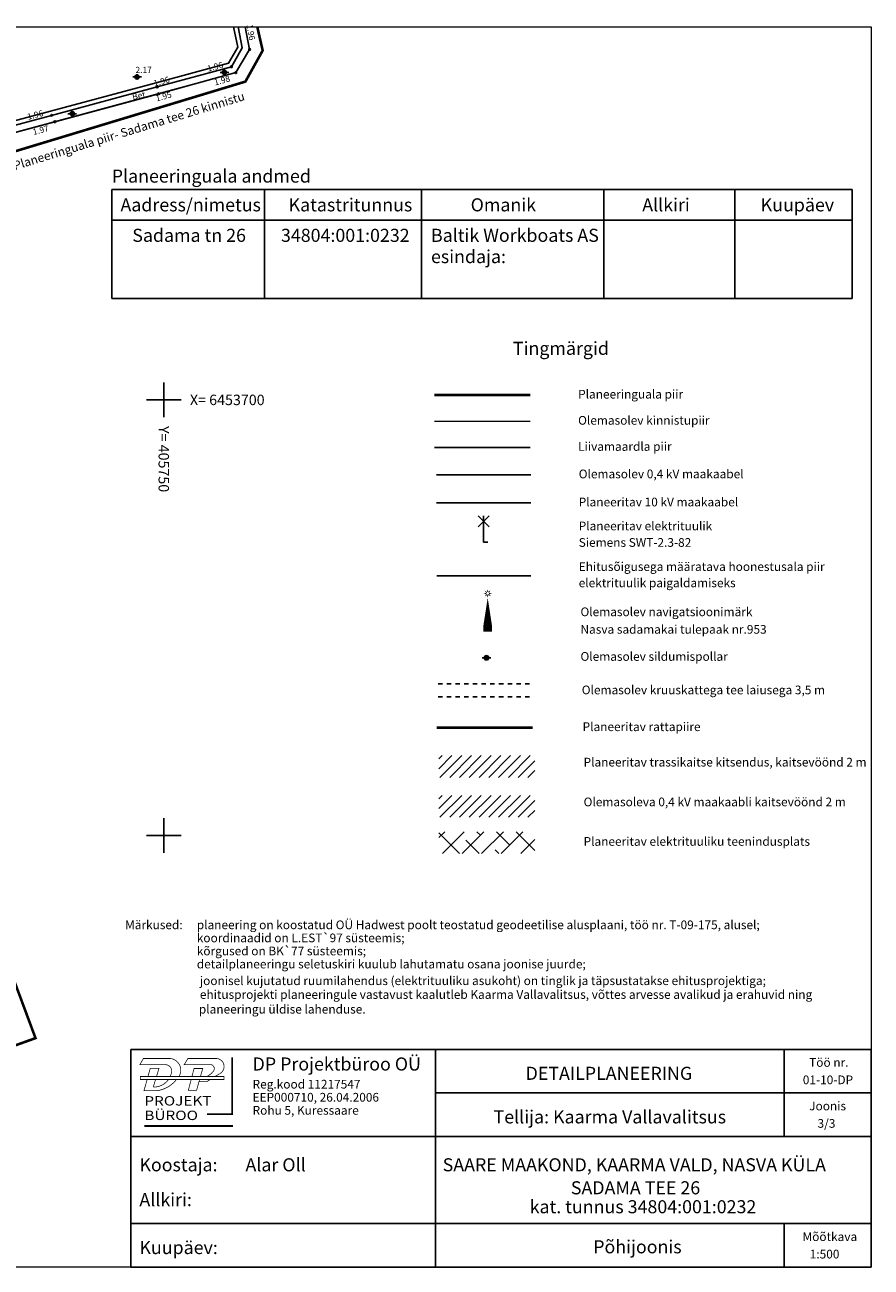
# Model space of a CAD drawing. Extents: x 405636 to 405831, y 6453600 to 6453743.
# Drawn here: x 405734 to 405831, y 6453600 to 6453743 of the extents above; entities that cross this region are included whole.
import ezdxf
from ezdxf.enums import TextEntityAlignment as Align

# ---------------------------------------------------------------- set-up
doc = ezdxf.new("R2010")
doc.units = 0
doc.header["$LTSCALE"] = 0.5
for name, pattern in [('ACAD_ISO10W100', [18, 12, -3, 0, -3]), ('DASHDOT2', [12.7, 6.35, -3.175, 0, -3.175]), ('KATASTRIPIIR', [0.02, 0.01, 0.01]), ('KRUUSKILL', [2, 1, -1]), ('RAJATISP', [0.02, 0.01, 0.01])]:
    doc.linetypes.add(name, pattern=pattern)
doc.layers.get('0').update_dxf_attribs({"plot": 0})
for name, color, linetype in [('hoone', 7, 'Continuous'), ('KORGUS', 8, 'Continuous'), ('kpkaabel', 1, 'Continuous'), ('MPKAABEL', 11, 'Continuous'), ('PIIR', 14, 'Continuous'), ('RAJATIS', 7, 'Continuous'), ('TEE', 7, 'Continuous'), ('vork', 7, 'Continuous'), ('vormistus', 7, 'Continuous'), ('Vormistus-detailpl.', 7, 'Continuous'), ('Vormistus-tugipl.', 7, 'Continuous')]:
    doc.layers.add(name, color=color, linetype=linetype)
doc.styles.add('A', font='ARIAL.TTF')
doc.styles.add('Arial', font='ARIAL.TTF')
doc.styles.add('ITALIC', font='italic.shx')
doc.styles.add('PROBA', font='REFSAN.TTF')
doc.styles.add('ROMAND', font='romand')
doc.styles.add('ROMANS', font='romans.shx')
doc.linetypes.add('KP_KBL', pattern='A,8,-2,[138,mkm.shx,S=1,R=0,X=0,Y=0],1,[138,mkm.shx,S=1,R=0,X=0,Y=0],4,[138,mkm.shx,S=1,R=180,X=0,Y=0],0.5,[138,mkm.shx,S=1,R=180,X=0,Y=0],-2', length=17.5)
doc.linetypes.add('MP_KBL', pattern='A,8,-2,[138,mkm.shx,S=1,R=0,X=0,Y=0],6,[138,mkm.shx,S=1,R=180,X=0,Y=0],-2', length=18)

# ---------------------------------------------------------------- blocks, each defined once
blk = doc.blocks.new('sildpo')
blk.add_line((-1, 0), (1, 0))
at = {"const_width": 0.5}
blk.add_lwpolyline([(-0.25, 0, 1), (0.25, 0, 1)], format="xyb", close=True, dxfattribs=at)
blk.add_circle((0, 0), 0.5)
blk = doc.blocks.new('VKORIS')
at = {"linetype": 'Continuous'}
for p, q in [((0, 4), (0, -4)), ((-4, 0), (4, 0))]:
    blk.add_line(p, q, dxfattribs=at)
blk = doc.blocks.new('REINORD')
for points in [[(0.01, 5.05), (-1.25, 0.16), (0, 0)], [(-5.05, 0.01), (-0.16, -1.25), (0, 0)], [(-0.01, -5.05), (1.25, -0.16), (0, 0)], [(5.05, -0.01), (0.16, 1.25), (0, 0)]]:
    blk.add_lwpolyline(points, close=True)
for points in [[(0.01, 5.05, 0, 1.25, 0), (0.62, 0.09, 0, 0, 0)], [(-5.05, 0.01, 0, 1.25, 0), (-0.09, 0.62, 0, 0, 0)], [(-0.01, -5.05, 0, 1.25, 0), (-0.62, -0.09, 0, 0, 0)], [(5.05, -0.01, 0, 1.25, 0), (0.09, -0.62, 0, 0, 0)]]:
    blk.add_lwpolyline(points, format="xyseb")
at = {"style": 'ROMAND'}
for s, p in [('N', (0, 6.39)), ('W', (-7.48, 0.02)), ('E', (7.37, -0.02)), ('S', (0, -6.89))]:
    blk.add_text(s, height=1.25, dxfattribs=at).set_placement(p, align=Align.MIDDLE_CENTER)
blk = doc.blocks.new('A3u_0-5')
at = {"lineweight": 5}
for p, q in [((0, 142.38), (195.4, 142.38)), ((0, 0), (0, 142.38)), ((195.4, 142.38), (195.4, 0)), ((195.4, 0), (0, 0))]:
    blk.add_line(p, q, dxfattribs=at)
at = {"linetype": 'Continuous'}
blk.add_blockref('REINORD', (12.19, 125.76), dxfattribs=at)
blk = doc.blocks.new('logo')
at = {"color": 5, "const_width": 0.08}
for points in [[(464.66, 681.44, 0.037316), (464.76, 681.71, 0.527156), (464.16, 682.7), (461.42, 682.7), (461.8, 683.36), (464.66, 683.36, -0.551506), (465.6, 681.44)], [(469.46, 681.44), (469.89, 681.71, 0.822291), (469.53, 683.36), (466.55, 683.36), (466.15, 682.7), (469.04, 682.7, -0.5263), (469.28, 682.02), (469.05, 681.75), (468.61, 681.44)], [(462.2, 681.12), (461.86, 679.92), (463.23, 679.92, 0.203162), (465.36, 681.16)], [(463.1, 681.12), (462.85, 680.31, 0.251719), (464.48, 681.12)]]:
    blk.add_lwpolyline(points, format="xyb", dxfattribs=at)
at = {"color": 5}
for points, const_width in [([(468.57, 677.42), (471.27, 677.42), (471.27, 683.49)], 0.2), ([(463.2, 681.44), (463.46, 682.31), (462.53, 682.31), (462.29, 681.44)], 0.08), ([(466.98, 681.44), (467.21, 682.29), (468.13, 682.29), (467.89, 681.44)], 0.08), ([(467.8, 681.12), (467.47, 679.95), (466.59, 679.95), (466.9, 681.12)], 0.08), ([(468.94, 681.12), (468.57, 680.89), (467.74, 680.89)], 0.08), ([(461.89, 676.15), (471.36, 676.15)], 0.2)]:
    blk.add_lwpolyline(points, dxfattribs=dict(at, const_width=const_width))
at = {"color": 5, "const_width": 0.08}
blk.add_lwpolyline([(461.48, 681.12), (461.48, 681.44), (470.41, 681.44), (470.41, 681.12), (466.89, 681.12)], close=True, dxfattribs=at)
at = {"color": 5, "style": 'PROBA', "width": 1.2}
for s, p in [('PROJEKT', (461.9, 678.34)), ('BÜROO', (461.9, 676.79))]:
    blk.add_text(s, height=1, dxfattribs=at).set_placement(p)
blk = doc.blocks.new('tuleto')
for points in [[(-0.3, 8.77, 0.3, 0, 0), (-1, 8.77, 0, 0, 0)], [(0, 7.77, 0, 2, 0), (0, 1.3, 2, 2, 0)], [(-0.22, 8.97, 0.3, 0, 0), (-0.74, 9.44, 0, 0, 0)], [(-0.2, 8.55, 0.3, 0, 0), (-0.68, 8.03, 0, 0, 0)], [(0, 9.07, 0.3, 0, 0), (0, 9.77, 0, 0, 0)], [(0, 8.47, 0.3, 0, 0), (0, 7.77, 0, 0, 0)], [(0.2, 8.99, 0.3, 0, 0), (0.68, 9.51, 0, 0, 0)], [(0.22, 8.57, 0.3, 0, 0), (0.74, 8.09, 0, 0, 0)], [(0.3, 8.77, 0.3, 0, 0), (1, 8.77, 0, 0, 0)]]:
    blk.add_lwpolyline(points, format="xyseb")
at = {"const_width": 2}
blk.add_lwpolyline([(0, 1.3), (0, 0)], dxfattribs=at)
blk = doc.blocks.new('TUULEM')
at = {"color": 0, "linetype": 'Continuous'}
for p, q in [((-1.25, 6), (1.25, 3.5)), ((1.25, 6), (-1.25, 3.5)), ((0, 6), (0, 0)), ((1, 0), (0, 0))]:
    blk.add_line(p, q, dxfattribs=at)

msp = doc.modelspace()

# ---------------------------------------------------------------- hatches: boundary and pattern name
at = {"layer": 'Vormistus-detailpl.', "lineweight": -3}
h = msp.add_hatch(dxfattribs=at)
h.set_pattern_fill('ANSI31', color=41, scale=0.25, style=0)
h.set_pattern_definition([(45, (208237.9099, 3229169.3737), (-0.56126600757, 0.56126600757), [])])
h.paths.add_polyline_path([(405781.584, 6453659.169), (405781.584, 6453656.669), (405792.584, 6453656.669), (405792.584, 6453659.169)])
h = msp.add_hatch(dxfattribs=at)
h.set_pattern_fill('ANSI31', color=6, scale=0.25, style=0)
h.set_pattern_definition([(45, (208237.9099, 3229164.808), (-0.56126600757, 0.56126600757), [])])
h.paths.add_polyline_path([(405781.584, 6453654.603), (405781.584, 6453652.103), (405792.584, 6453652.103), (405792.584, 6453654.603)])
h = msp.add_hatch(dxfattribs=at)
h.set_pattern_fill('ANSI38', color=52, scale=0.5, style=0)
h.set_pattern_definition([(45, (0, 2.4367), (-1.12253201513, 1.12253201513), []), (135, (0, 2.4367), (-3.3675960454, 1.12253201513), [3.96875, -2.38125])])
h.paths.add_polyline_path([(405781.584, 6453650.429), (405781.584, 6453647.929), (405792.584, 6453647.929), (405792.584, 6453650.429)])

# ---------------------------------------------------------------- linework, layer by layer
at = {"layer": 'hoone', "linetype": 'DASHDOT2', "lineweight": -3, "ltscale": 0.5, "const_width": 0.2, "elevation": 0.2}
msp.add_lwpolyline([(405781.336, 6453679.796), (405792.144, 6453679.796)], dxfattribs=at)
at = {"layer": 'KORGUS'}
for centre in [(405759.85, 6453740.23), (405757.768, 6453738.238), (405758.274, 6453737.56), (405749.25, 6453735.927), (405749.413, 6453735.134), (405737.128, 6453732.659), (405737.492, 6453731.922)]:
    msp.add_circle(centre, 0.1, dxfattribs=at)
at = {"layer": 'kpkaabel', "linetype": 'KP_KBL', "lineweight": -3}
msp.add_lwpolyline([(405781.32, 6453688.178), (405792.132, 6453688.178)], dxfattribs=at)
at = {"layer": 'MPKAABEL', "linetype": 'MP_KBL', "flags": 128}
msp.add_lwpolyline([(405710.709, 6453742.835), (405714.759, 6453731.591), (405716.24, 6453727.649), (405724.942, 6453729.915), (405736.999, 6453733.142), (405749.12, 6453736.41), (405757.438, 6453738.666), (405758.485, 6453740.486), (405758.017, 6453742.835)], dxfattribs=at)
at = {"layer": 'MPKAABEL', "linetype": 'MP_KBL'}
msp.add_lwpolyline([(405781.32, 6453691.4), (405792.132, 6453691.4)], dxfattribs=at)
at = {"layer": 'PIIR', "linetype": 'KATASTRIPIIR', "ltscale": 0.5, "const_width": 0.15}
msp.add_lwpolyline([(405759.353, 6453742.835), (405759.85, 6453740.23), (405758.274, 6453737.56), (405716.949, 6453726.388), (405714.934, 6453727.022), (405713.608, 6453728.332), (405708.382, 6453742.835)], dxfattribs=at)
at = {"layer": 'RAJATIS', "linetype": 'RAJATISP', "flags": 128}
for points in [[(405759.353, 6453742.835), (405759.85, 6453740.23), (405758.274, 6453737.56), (405749.413, 6453735.134), (405737.492, 6453731.922), (405725.062, 6453728.57), (405716.949, 6453726.388), (405714.934, 6453727.022), (405713.608, 6453728.332), (405708.369, 6453742.835)], [(405710.453, 6453742.835), (405715.459, 6453728.997), (405714.569, 6453728.642), (405715.454, 6453727.747), (405716.958, 6453727.215), (405725.072, 6453729.432), (405737.128, 6453732.659), (405749.25, 6453735.927), (405757.768, 6453738.238), (405759.012, 6453740.399), (405758.527, 6453742.835)]]:
    msp.add_lwpolyline(points, dxfattribs=at)
at = {"layer": 'TEE', "color": 42, "linetype": 'KRUUSKILL', "lineweight": -3}
for points in [[(405781.479, 6453667.402), (405792.479, 6453667.402)], [(405781.479, 6453665.902), (405792.479, 6453665.902)]]:
    msp.add_lwpolyline(points, dxfattribs=at)
at = {"layer": 'vormistus', "ltscale": 0.5}
for p, q in [((405744.027, 6453724.138), (405744.027, 6453711.646)), ((405761.565, 6453724.138), (405761.565, 6453711.646)), ((405779.565, 6453724.138), (405779.565, 6453711.646)), ((405800.527, 6453724.138), (405800.527, 6453711.646)), ((405815.565, 6453724.138), (405815.565, 6453711.646)), ((405829.027, 6453724.138), (405829.027, 6453711.646))]:
    msp.add_line(p, q, dxfattribs=at)
for points in [[(405744.027, 6453724.138), (405829.027, 6453724.138)], [(405744.027, 6453720.638), (405829.027, 6453720.638)], [(405744.027, 6453711.646), (405829.027, 6453711.646)]]:
    msp.add_lwpolyline(points, dxfattribs=at)
at = {"layer": 'Vormistus-detailpl.', "color": 3, "linetype": 'ACAD_ISO10W100', "ltscale": 0.5, "const_width": 0.3}
msp.add_lwpolyline([(405760.729, 6453742.835), (405761.353, 6453740.1), (405759.371, 6453736.535), (405698.397, 6453718.078), (405697.95, 6453708.8), (405722.85, 6453634.682), (405731.366, 6453637.254), (405735.275, 6453626.741), (405709.964, 6453617.66), (405702.885, 6453637.763), (405699.613, 6453636.885), (405691.011, 6453653.431), (405668.817, 6453713.644), (405655.46, 6453738.557), (405635.806, 6453740.537)], dxfattribs=at)
at = {"layer": 'Vormistus-tugipl.', "color": 251, "lineweight": -3}
for p, q in [((405746.202, 6453625.453), (405831.202, 6453625.453)), ((405746.202, 6453625.453), (405746.202, 6453600.453)), ((405781.202, 6453625.453), (405781.202, 6453600.453)), ((405821.202, 6453625.453), (405821.202, 6453615.453)), ((405831.202, 6453625.453), (405831.202, 6453600.453)), ((405781.202, 6453620.453), (405831.202, 6453620.453)), ((405746.202, 6453615.453), (405831.202, 6453615.453)), ((405750.482, 6453615.453), (405831.202, 6453615.453)), ((405746.202, 6453605.453), (405831.202, 6453605.453)), ((405821.202, 6453605.453), (405821.202, 6453600.453)), ((405746.202, 6453600.453), (405831.202, 6453600.453))]:
    msp.add_line(p, q, dxfattribs=at)
at = {"layer": 'Vormistus-tugipl.', "color": 3, "linetype": 'DASHDOT2', "lineweight": -3, "ltscale": 0.5, "const_width": 0.3}
msp.add_lwpolyline([(405781.065, 6453700.553), (405792.065, 6453700.553)], dxfattribs=at)
at = {"layer": 'Vormistus-tugipl.', "color": 14, "lineweight": -3, "const_width": 0.15}
msp.add_lwpolyline([(405781.065, 6453697.553), (405792.065, 6453697.553)], dxfattribs=at)
at = {"layer": 'Vormistus-tugipl.', "color": 40, "lineweight": -3}
msp.add_lwpolyline([(405781.065, 6453694.553), (405792.065, 6453694.553)], dxfattribs=at)
at = {"layer": 'Vormistus-tugipl.', "color": 42, "lineweight": -3, "const_width": 0.3}
msp.add_lwpolyline([(405781.34, 6453662.385), (405792.34, 6453662.385)], dxfattribs=at)

# ---------------------------------------------------------------- block references
at = {"layer": 'RAJATIS', "xscale": 0.5, "yscale": 0.5, "zscale": 0.5}
for name, p in [('sildpo', (405756.959, 6453737.586)), ('sildpo', (405746.939, 6453737.074)), ('sildpo', (405739.496, 6453732.851)), ('tuleto', (405787.183, 6453673.397)), ('sildpo', (405787.043, 6453670.394))]:
    msp.add_blockref(name, p, dxfattribs=at)
at = {"layer": 'RAJATIS', "lineweight": -3, "xscale": 0.5, "yscale": 0.5, "zscale": 0.5}
msp.add_blockref('TUULEM', (405786.711, 6453683.682), dxfattribs=at)
at = {"layer": 'vork', "xscale": 0.5, "yscale": 0.5, "zscale": 0.5}
for p in [(405750, 6453700), (405750, 6453650)]:
    msp.add_blockref('VKORIS', p, dxfattribs=at)
at = {"layer": 'vormistus', "ltscale": 0.5}
msp.add_blockref('A3u_0-5', (405635.806, 6453600.453), dxfattribs=at)
at = {"layer": 'Vormistus-tugipl.', "lineweight": -3, "xscale": 1.075708986376412, "yscale": 1.075708986259997, "zscale": 1.075708986348552}
msp.add_blockref('logo', (405250.898, 6452889.31), dxfattribs=at)

# ---------------------------------------------------------------- texts
at = {"layer": 'KORGUS', "style": 'ITALIC'}
for s, rotation, p in [(' 1.96', 280.21079, (405760.143, 6453743.381)), (' 1.96', 15.3108, (405754.699, 6453738.283)), (' 1.96', 15.3108, (405748.553, 6453736.594)), (' 1.98', 15.3108, (405755.503, 6453736.702)), (' 1.95', 15.3108, (405748.786, 6453734.869)), (' 1.96', 14.30638, (405734.044, 6453732.767)), (' 1.97', 14.30638, (405734.675, 6453731.022))]:
    msp.add_text(s, height=0.7, rotation=rotation, dxfattribs=at).set_placement(p, align=Align.TOP_LEFT)
msp.add_text(' 2.17', height=0.7, dxfattribs=at).set_placement((405746.546, 6453738.234), align=Align.TOP_LEFT)
at = {"layer": 'RAJATIS', "linetype": 'RAJATISP', "style": 'ROMANS'}
msp.add_text('Bet', height=0.7, rotation=13.35513, dxfattribs=at).set_placement((405747.125, 6453734.931), align=Align.MIDDLE_CENTER)
at = {"layer": 'vork'}
msp.add_text('X= 6453700', height=1.2, dxfattribs=at).set_placement((405753, 6453700), align=Align.MIDDLE_LEFT)
msp.add_text('Y= 405750', height=1.2, rotation=270, dxfattribs=at).set_placement((405750, 6453697), align=Align.MIDDLE_LEFT)
at = {"layer": 'vormistus', "style": 'A'}
msp.add_text('Planeeringuala andmed', height=1.5, dxfattribs=at).set_placement((405744.027, 6453724.938))
at = {"layer": 'vormistus', "style": 'Arial'}
for s, p in [('Aadress/nimetus', (405745.027, 6453722.388)), ('Katastritunnus', (405764.329, 6453722.388)), ('Omanik', (405785.226, 6453722.388)), ('Allkiri', (405804.926, 6453722.388)), ('Kuupäev', (405818.522, 6453722.388)), ('Sadama tn 26', (405746.384, 6453718.888)), ('34804:001:0232', (405763.452, 6453718.888)), ('Baltik Workboats AS', (405780.673, 6453718.888)), ('esindaja:', (405780.673, 6453716.447))]:
    msp.add_text(s, height=1.5, rotation=360, dxfattribs=at).set_placement(p, align=Align.MIDDLE_LEFT)
at = {"layer": 'Vormistus-detailpl.', "lineweight": -3, "style": 'Arial'}
for s, p in [('Olemasolev 0,4 kV maakaabel', (405797.632, 6453691)), ('Planeeritav 10 kV maakaabel', (405797.632, 6453687.778)), ('Planeeritav elektrituulik', (405797.632, 6453685.029)), ('Siemens SWT-2.3-82', (405797.632, 6453683.135)), ('Ehitusõigusega määratava hoonestusala piir', (405797.632, 6453680.363)), ('elektrituulik paigaldamiseks', (405797.632, 6453678.494)), ('Olemasolev navigatsioonimärk', (405797.834, 6453675.173)), ('Nasva sadamakai tulepaak nr.953', (405797.834, 6453673.162)), ('Olemasolev sildumispollar', (405797.834, 6453670.051)), ('Olemasolev kruuskattega tee laiusega 3,5 m', (405797.979, 6453666.208)), ('Planeeritav trassikaitse kitsendus, kaitsevöönd 2 m', (405798.191, 6453657.919)), ('Olemasoleva 0,4 kV maakaabli kaitsevöönd 2 m', (405798.191, 6453653.353)), ('Planeeritav elektrituuliku teenindusplats', (405798.191, 6453648.82))]:
    msp.add_text(s, height=1, dxfattribs=at).set_placement(p)
at = {"layer": 'Vormistus-detailpl.', "color": 251, "lineweight": -3, "style": 'Arial'}
for s, p in [('joonisel kujutatud ruumilahendus (elektrituuliku asukoht) on tinglik ja täpsustatakse ehitusprojektiga;', (405754.14, 6453633.332)), ('ehitusprojekti planeeringule vastavust kaalutleb Kaarma Vallavalitsus, võttes arvesse avalikud ja erahuvid ning ', (405754.141, 6453631.749)), (' planeeringu üldise lahenduse.', (405753.723, 6453630.06))]:
    msp.add_text(s, height=1, rotation=360, dxfattribs=at).set_placement(p, align=Align.MIDDLE_LEFT)
at = {"layer": 'Vormistus-tugipl.', "lineweight": -3, "style": 'Arial'}
msp.add_text('Planeeringuala piir- Sadama tee 26 kinnistu', height=1, rotation=16.94052, dxfattribs=at).set_placement((405732.92, 6453726.372))
for s, height, p in [('Tingmärgid', 1.5, (405790.079, 6453705.169)), ('Planeeringuala piir', 1, (405797.565, 6453700.153)), ('Olemasolev kinnistupiir', 1, (405797.565, 6453697.153)), ('Liivamaardla piir', 1, (405797.565, 6453694.153)), ('Planeeritav rattapiire', 1, (405798.081, 6453661.985))]:
    msp.add_text(s, height=height, dxfattribs=at).set_placement(p)
at = {"layer": 'Vormistus-tugipl.', "color": 251, "lineweight": -3, "style": 'Arial'}
for s, height, p in [('planeering on koostatud OÜ Hadwest poolt teostatud geodeetilise alusplaani, töö nr. T-09-175, alusel;', 1, (405753.79, 6453639.746)), ('Märkused:', 1, (405745.558, 6453639.746)), ('koordinaadid on L.EST`97 süsteemis;', 1, (405753.79, 6453638.246)), ('kõrgused on BK`77 süsteemis;', 1, (405753.79, 6453636.746)), ('detailplaneeringu seletuskiri kuulub lahutamatu osana joonise juurde;', 1, (405753.79, 6453635.246)), ('DP Projektbüroo OÜ', 1.5, (405760.194, 6453623.772)), ('DETAILPLANEERING', 1.5, (405791.534, 6453622.703)), ('Töö nr.', 1, (405824.083, 6453623.953)), ('Reg.kood 11217547', 1, (405760.194, 6453621.453)), ('01-10-DP', 1, (405823.355, 6453621.953)), ('EEP000710, 26.04.2006', 1, (405760.194, 6453619.953)), ('Joonis', 1, (405824.091, 6453618.953)), ('Rohu 5, Kuressaare', 1, (405760.194, 6453618.453)), ('Tellija: Kaarma Vallavalitsus', 1.5, (405787.857, 6453617.703)), ('3/3', 1, (405825.049, 6453616.953)), ('Koostaja:       Alar Oll', 1.5, (405747.202, 6453612.203)), ('SAARE MAAKOND, KAARMA VALD, NASVA KÜLA', 1.5, (405782.013, 6453612.203)), ('Allkiri:', 1.5, (405747.202, 6453608.203)), ('SADAMA TEE 26', 1.5, (405796.728, 6453609.562)), ('kat. tunnus 34804:001:0232', 1.5, (405792.003, 6453607.388)), ('Kuupäev:      ', 1.5, (405747.202, 6453602.703)), ('Põhijoonis', 1.5, (405799.295, 6453602.791)), ('Mõõtkava', 1, (405823.322, 6453603.953)), ('1:500', 1, (405824.152, 6453601.953))]:
    msp.add_text(s, height=height, rotation=360, dxfattribs=at).set_placement(p, align=Align.MIDDLE_LEFT)

doc.saveas('drawing.dxf')
